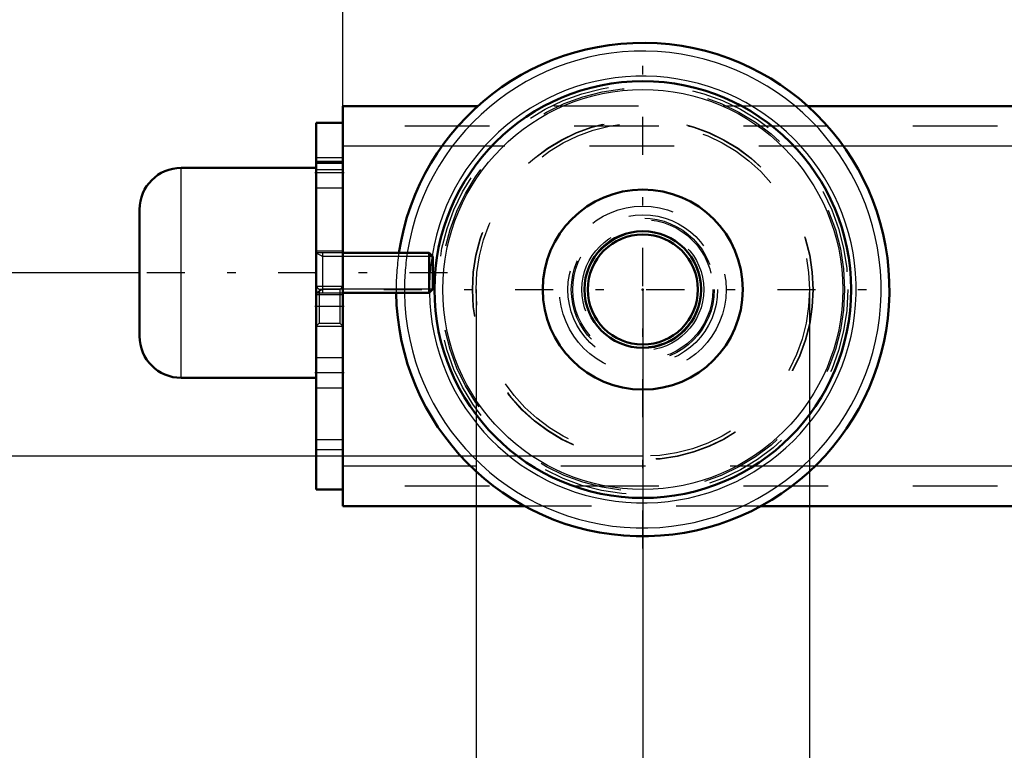
# Model space of a CAD drawing. Units: inches. Extents: x 14 to 182, y 16 to 170.
# Drawn here: x 129 to 141, y 67 to 75 of the extents above; entities that cross this region are included whole.
import ezdxf

# ---------------------------------------------------------------- set-up
doc = ezdxf.new("R2010")
doc.units = ezdxf.units.IN
doc.header["$MEASUREMENT"] = 0
doc.linetypes.add('Center', pattern=[1.5, 0.45, -0.5, 0.05, -0.5])
doc.linetypes.add('Dashed', pattern=[2, 1, -1])
for name, color, linetype, lineweight in [('2d ConnectionPoints', 7, 'Continuous', 50), ('AM_0', 7, 'Continuous', 50), ('AM_4', 3, 'Continuous', 25), ('AM_5', 3, 'Continuous', 25), ('AM_7', 7, 'Center', 25), ('AM_9', 6, 'Dashed', 25)]:
    doc.layers.add(name, color=color, linetype=linetype, lineweight=lineweight)
doc.dimstyles.get("Standard").update_dxf_attribs({"dimtxt": 0.18, "dimasz": 0.18, "dimexe": 0.18, "dimexo": 0.0625, "dimgap": 0.09, "dimtad": 0, "dimtih": 1, "dimtoh": 1, "dimdec": 4, "dimzin": 0, "dimdsep": 46, "dimtxsty": 'Standard', "dimcen": 0.09, "dimadec": 0, "dimazin": 0, "dimtfac": 1, "dimtdec": 4, "dimtofl": 0, "dimtmove": 0, "dimatfit": 3, "dimfxl": 0, "dimtolj": 1, "dimtzin": 0, "dimarcsym": 0})

# ---------------------------------------------------------------- blocks, each defined once
blk = doc.blocks.new('44_5771850_1_0_in_WSXWM_1_1_GN_Wire_Rope_Hoist_900')
at = {"layer": 'AM_0'}
for p, q in [((132.389, 73.413), (130.795, 73.413)), ((130.302, 71.425), (130.302, 72.921)), ((133.725, 72.409), (132.704, 72.409)), ((133.767, 72.367), (133.725, 72.409)), ((133.725, 71.937), (133.725, 72.409)), ((133.767, 71.979), (133.767, 72.367)), ((132.704, 71.937), (133.725, 71.937)), ((133.725, 71.937), (133.767, 71.979)), ((130.795, 70.933), (132.389, 70.933))]:
    blk.add_line(p, q, dxfattribs=at)
for centre, start, end in [((130.795, 72.921), 90, 180), ((130.795, 71.425), 180, 270)]:
    blk.add_arc(centre, 0.492, start, end, dxfattribs=at)
at = {"layer": 'AM_4'}
blk.add_line((130.795, 70.933), (130.795, 73.413), dxfattribs=at)
at = {"layer": 'AM_5'}
for p, q in [((132.389, 72.409), (132.468, 72.367)), ((132.468, 71.937), (132.468, 72.409)), ((132.704, 72.367), (132.468, 72.367)), ((133.767, 72.367), (132.704, 72.367)), ((132.389, 71.937), (132.468, 71.979)), ((132.704, 71.979), (132.468, 71.979)), ((133.767, 71.979), (132.704, 71.979))]:
    blk.add_line(p, q, dxfattribs=at)
at = {"layer": 'AM_7'}
blk.add_line((133.94, 72.173), (130.129, 72.173), dxfattribs=at)
at = {"layer": 'AM_9'}
for p, q in [((132.389, 70.933), (132.389, 73.413)), ((132.704, 72.409), (132.389, 72.409)), ((132.389, 71.937), (132.704, 71.937))]:
    blk.add_line(p, q, dxfattribs=at)
blk = doc.blocks.new('51_2425000410_0_in_WSXWM_1_1_GN_Wire_Rope_Hoist_900')
at = {"layer": 'AM_0'}
for radius in [2.461, 1.181]:
    blk.add_circle((136.247, 71.976), radius, dxfattribs=at)
blk.add_arc((136.247, 71.976), 2.913, 180.7743, 171.4514, dxfattribs=at)
at = {"layer": 'AM_4'}
blk.add_circle((136.247, 71.976), 2.362, dxfattribs=at)
for radius, start, end in [(2.815, 180.8014, 171.1501), (2.52, 180.8259, 170.8988)]:
    blk.add_arc((136.247, 71.976), radius, start, end, dxfattribs=at)
at = {"layer": 'AM_7'}
for p, q in [((136.247, 68.917), (136.247, 75.035)), ((133.188, 71.976), (139.306, 71.976))]:
    blk.add_line(p, q, dxfattribs=at)
at = {"layer": 'AM_9'}
for radius in [2.421, 2.382, 2.012, 2.008, 1.969]:
    blk.add_circle((136.247, 71.976), radius, dxfattribs=at)
for radius, start, end in [(2.913, 171.4514, 180.7743), (2.815, 171.1501, 180.8014), (2.52, 170.8988, 180.8259)]:
    blk.add_arc((136.247, 71.976), radius, start, end, dxfattribs=at)
blk = doc.blocks.new('52_3437005230_0_in_WSXWM_1_1_GN_Wire_Rope_Hoist_900')
at = {"layer": 'AM_0'}
for p, q in [((132.704, 74.141), (132.704, 69.417)), ((134.298, 74.141), (132.704, 74.141)), ((150.772, 74.141), (138.196, 74.141)), ((132.389, 73.945), (132.389, 69.614)), ((132.389, 73.945), (132.704, 73.945)), ((132.389, 73.472), (132.704, 73.472)), ((132.389, 69.614), (132.704, 69.614)), ((134.855, 69.417), (132.704, 69.417)), ((166.118, 69.417), (137.64, 69.417))]:
    blk.add_line(p, q, dxfattribs=at)
for radius in [0.689, 0.65]:
    blk.add_circle((136.247, 71.976), radius, dxfattribs=at)
at = {"layer": 'AM_4'}
for p, q in [((133.876, 73.669), (132.704, 73.669)), ((150.616, 73.669), (138.618, 73.669)), ((134.214, 69.889), (132.704, 69.889)), ((165.544, 69.889), (138.28, 69.889))]:
    blk.add_line(p, q, dxfattribs=at)
at = {"layer": 'AM_5'}
for p, q in [((132.389, 72.015), (132.704, 72.015)), ((132.389, 71.543), (132.704, 71.543))]:
    blk.add_line(p, q, dxfattribs=at)
at = {"layer": 'AM_7'}
for p, q in [((132.72, 73.354), (132.373, 73.354)), ((132.373, 71.779), (132.72, 71.779)), ((132.72, 70.992), (132.373, 70.992))]:
    blk.add_line(p, q, dxfattribs=at)
at = {"layer": 'AM_9'}
for p, q in [((138.196, 74.141), (134.298, 74.141)), ((174.436, 73.905), (132.704, 73.905)), ((138.618, 73.669), (133.876, 73.669)), ((132.704, 73.531), (132.389, 73.531)), ((132.389, 73.492), (132.704, 73.492)), ((132.389, 73.393), (132.704, 73.393)), ((132.389, 73.177), (132.704, 73.177)), ((132.704, 72.429), (132.389, 72.429)), ((132.426, 71.978), (132.389, 72.015)), ((132.704, 72.015), (132.667, 71.978)), ((132.389, 71.917), (132.704, 71.917)), ((132.667, 71.978), (132.426, 71.978)), ((132.426, 71.978), (132.426, 71.58)), ((132.667, 71.978), (132.667, 71.58)), ((132.389, 71.543), (132.426, 71.58)), ((132.426, 71.58), (132.667, 71.58)), ((132.667, 71.58), (132.704, 71.543)), ((132.704, 71.169), (132.389, 71.169)), ((132.389, 70.815), (132.704, 70.815)), ((132.389, 70.204), (132.704, 70.204)), ((132.389, 70.086), (132.704, 70.086)), ((138.28, 69.889), (134.214, 69.889)), ((174.436, 69.653), (132.704, 69.653)), ((137.64, 69.417), (134.855, 69.417))]:
    blk.add_line(p, q, dxfattribs=at)
for radius in [0.984, 0.884, 0.844, 0.827, 0.72, 0.681]:
    blk.add_circle((136.247, 71.976), radius, dxfattribs=at)
blk = doc.blocks.new('53_5771850_3_0_in_WSXWM_1_1_GN_Wire_Rope_Hoist_900')
at = {"layer": 'AM_5'}
for p, q in [((132.389, 72.409), (132.468, 72.367)), ((132.468, 71.937), (132.468, 72.409)), ((133.767, 72.367), (132.468, 72.367)), ((132.389, 71.937), (132.468, 71.979)), ((133.767, 71.979), (132.468, 71.979))]:
    blk.add_line(p, q, dxfattribs=at)
blk = doc.blocks.new('56_3437004230_0_in_WSXWM_1_1_GN_Wire_Rope_Hoist_900')
at = {"layer": 'AM_5'}
for p, q in [((132.389, 72.015), (132.704, 72.015)), ((132.389, 71.543), (132.704, 71.543))]:
    blk.add_line(p, q, dxfattribs=at)
blk = doc.blocks.new('*D110')
at = {"layer": 'AM_5', "color": 0, "lineweight": -2}
for p, q in [((136.247, 70.007), (114.802, 70.007)), ((114.802, 69.507), (114.802, 61.76)), ((114.802, 48.46), (114.802, 56.207)), ((155.302, 47.96), (114.802, 47.96))]:
    blk.add_line(p, q, dxfattribs=at)
at = {"layer": 'AM_5', "color": 0}
for points in [[(114.886, 69.507), (114.719, 69.507), (114.802, 70.007)], [(114.719, 48.46), (114.886, 48.46), (114.802, 47.96)]]:
    blk.add_solid(points, dxfattribs=at)
at = {"layer": 'Defpoints', "color": 0}
for p in [(136.247, 70.007), (115.302, 47.96), (155.302, 47.96)]:
    blk.add_point(p, dxfattribs=at)
at = {"layer": 'AM_5', "color": 0, "insert": (114.802, 58.984), "char_height": 1, "attachment_point": 5, "rotation": 90}
blk.add_mtext('\\A1;22.047', dxfattribs=at)
blk = doc.blocks.new('*D111')
at = {"layer": 'AM_5', "color": 0, "lineweight": -2}
for p, q in [((136.247, 71.976), (136.247, 16.157)), ((167.743, 71.976), (167.743, 16.157)), ((136.747, 16.157), (149.219, 16.157)), ((167.243, 16.157), (154.771, 16.157))]:
    blk.add_line(p, q, dxfattribs=at)
at = {"layer": 'AM_5', "color": 0}
for points in [[(136.747, 16.241), (136.747, 16.074), (136.247, 16.157)], [(167.243, 16.074), (167.243, 16.241), (167.743, 16.157)]]:
    blk.add_solid(points, dxfattribs=at)
at = {"layer": 'Defpoints', "color": 0}
for p in [(136.247, 71.976), (167.743, 71.976), (167.743, 16.657)]:
    blk.add_point(p, dxfattribs=at)
at = {"layer": 'AM_5', "color": 0, "insert": (151.995, 16.157), "char_height": 1, "attachment_point": 5}
blk.add_mtext('\\A1;31.496', dxfattribs=at)
blk = doc.blocks.new('*D114')
at = {"layer": 'AM_5', "color": 0, "lineweight": -2}
for p, q in [((132.704, 72.37), (132.704, 106.826)), ((133.204, 106.826), (150.794, 106.826)), ((173.936, 106.826), (156.346, 106.826)), ((174.436, 71.779), (174.436, 106.826))]:
    blk.add_line(p, q, dxfattribs=at)
at = {"layer": 'AM_5', "color": 0}
for points in [[(133.204, 106.91), (133.204, 106.743), (132.704, 106.826)], [(173.936, 106.743), (173.936, 106.91), (174.436, 106.826)]]:
    blk.add_solid(points, dxfattribs=at)
at = {"layer": 'Defpoints', "color": 0}
for p in [(174.436, 106.326), (132.704, 72.37), (174.436, 71.779)]:
    blk.add_point(p, dxfattribs=at)
at = {"layer": 'AM_5', "color": 0, "insert": (153.57, 106.826), "char_height": 1, "attachment_point": 5}
blk.add_mtext('\\A1;41.732', dxfattribs=at)
blk = doc.blocks.new('*D116')
at = {"layer": 'AM_5', "color": 0, "lineweight": -2}
for p, q in [((153.302, 86.267), (114.802, 86.267)), ((114.802, 85.767), (114.802, 80.366)), ((114.802, 70.507), (114.802, 75.909)), ((136.247, 70.007), (114.802, 70.007))]:
    blk.add_line(p, q, dxfattribs=at)
at = {"layer": 'AM_5', "color": 0}
for points in [[(114.886, 85.767), (114.719, 85.767), (114.802, 86.267)], [(114.719, 70.507), (114.886, 70.507), (114.802, 70.007)]]:
    blk.add_solid(points, dxfattribs=at)
at = {"layer": 'Defpoints', "color": 0}
for p in [(115.302, 86.267), (153.302, 86.267), (136.247, 70.007)]:
    blk.add_point(p, dxfattribs=at)
at = {"layer": 'AM_5', "color": 0, "insert": (114.802, 78.137), "char_height": 1, "attachment_point": 5, "rotation": 90}
blk.add_mtext('\\A1;16.26', dxfattribs=at)
blk = doc.blocks.new('*D117')
at = {"layer": 'AM_5', "color": 0, "lineweight": -2}
for p, q in [((118.502, 75.472), (118.002, 72.172)), ((119.002, 75.472), (118.502, 75.472)), ((130.302, 72.172), (118.002, 72.172)), ((118.002, 70.507), (118.002, 71.672)), ((136.247, 70.007), (118.002, 70.007))]:
    blk.add_line(p, q, dxfattribs=at)
at = {"layer": 'AM_5', "color": 0}
for points in [[(118.086, 71.672), (117.919, 71.672), (118.002, 72.172)], [(117.919, 70.507), (118.086, 70.507), (118.002, 70.007)]]:
    blk.add_solid(points, dxfattribs=at)
at = {"layer": 'Defpoints', "color": 0}
for p in [(120.302, 72.172), (130.302, 72.172), (136.247, 70.007)]:
    blk.add_point(p, dxfattribs=at)
at = {"layer": 'AM_5', "color": 0, "insert": (119.802, 75.472), "char_height": 1, "attachment_point": 5, "rotation": 90}
blk.add_mtext('\\A1;2.165', dxfattribs=at)
blk = doc.blocks.new('*D118')
at = {"layer": 'AM_5', "color": 0, "lineweight": -2}
for p, q in [((134.279, 71.976), (134.279, 56.476)), ((138.216, 71.976), (138.216, 56.476)), ((134.279, 56.476), (133.279, 56.476)), ((137.716, 56.476), (134.779, 56.476))]:
    blk.add_line(p, q, dxfattribs=at)
at = {"layer": 'AM_5', "color": 0}
for points in [[(134.779, 56.559), (134.779, 56.393), (134.279, 56.476)], [(137.716, 56.393), (137.716, 56.559), (138.216, 56.476)]]:
    blk.add_solid(points, dxfattribs=at)
at = {"layer": 'Defpoints', "color": 0}
for p in [(134.279, 71.976), (138.216, 71.976), (134.279, 56.976)]:
    blk.add_point(p, dxfattribs=at)
at = {"layer": 'AM_5', "color": 0, "insert": (130.979, 56.476), "char_height": 1, "attachment_point": 5}
blk.add_mtext('\\A1;3.937', dxfattribs=at)

msp = doc.modelspace()

# ---------------------------------------------------------------- linework, layer by layer
at = {"layer": '2d ConnectionPoints'}
for p in [(132.38909, 72.17286), (132.38909, 72.17286), (132.38909, 72.17286), (136.24725, 71.97601), (136.24725, 71.97601), (136.24725, 71.97601)]:
    msp.add_point(p, dxfattribs=at)

# ---------------------------------------------------------------- block references
for name in ['51_2425000410_0_in_WSXWM_1_1_GN_Wire_Rope_Hoist_900', '52_3437005230_0_in_WSXWM_1_1_GN_Wire_Rope_Hoist_900', '44_5771850_1_0_in_WSXWM_1_1_GN_Wire_Rope_Hoist_900', '56_3437004230_0_in_WSXWM_1_1_GN_Wire_Rope_Hoist_900', '53_5771850_3_0_in_WSXWM_1_1_GN_Wire_Rope_Hoist_900']:
    msp.add_blockref(name, (0, 0))

# ---------------------------------------------------------------- dimensions: what is measured, and where the dimension line sits
at = {"layer": 'AM_5'}
for base, p1, p2, text, picture, middle in [((174.43609, 106.82641), (132.70394, 72.36971), (174.43609, 71.77916), '41.732', '*D114', (153.57002, 106.82641)), ((134.27875, 56.47601), (138.21576, 71.97601), (134.27875, 71.97601), '3.937', '*D118', (130.97875, 56.47601)), ((167.74332, 16.1575), (136.24725, 71.97601), (167.74332, 71.97601), '31.496', '*D111', (151.99528, 16.1575))]:
    dim = msp.add_linear_dim(base=base, p1=p1, p2=p2, text=text, dimstyle='Standard', override={"dimtxt": 1, "dimasz": 0.5, "dimexe": 0, "dimexo": 0, "dimgap": 0.3}, dxfattribs=at)
    dim.commit()
    dim.dimension.update_dxf_attribs({"geometry": picture, "text_midpoint": middle, "dimtype": 160})
for base, p2, text, picture, middle in [((114.80247, 86.26739), (153.30237, 86.26739), '16.26', '*D116', (114.80247, 78.1372)), ((118.00247, 72.17186), (130.30247, 72.17186), '2.165', '*D117', (119.80247, 75.47186)), ((114.80247, 47.9603), (155.30237, 47.9603), '22.047', '*D110', (114.80247, 58.98366))]:
    dim = msp.add_linear_dim(base=base, p1=(136.24725, 70.00701), p2=p2, angle=90, text=text, dimstyle='Standard', override={"dimtxt": 1, "dimasz": 0.5, "dimexe": 0, "dimexo": 0, "dimgap": 0.3}, dxfattribs=at)
    dim.commit()
    dim.dimension.update_dxf_attribs({"geometry": picture, "text_midpoint": middle, "dimtype": 160, "text_rotation": 90})

doc.saveas('drawing.dxf')
